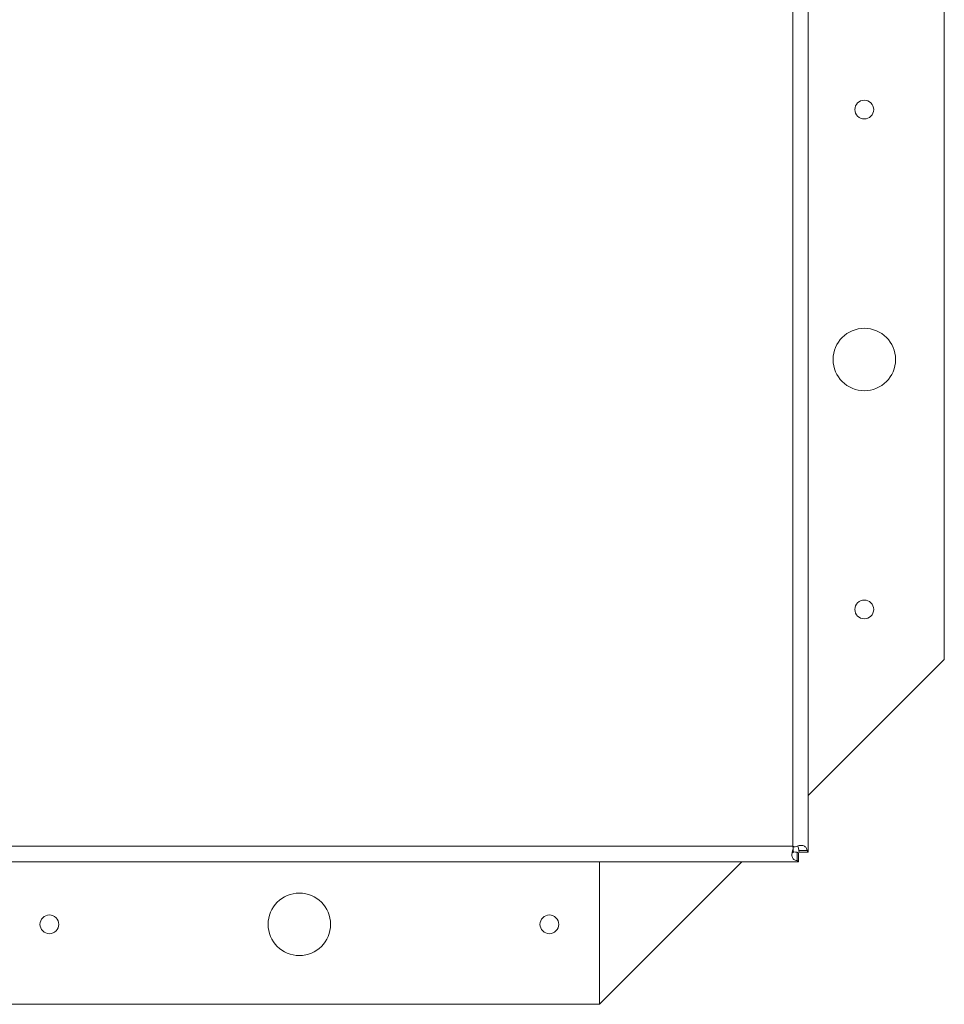
# Model space of a CAD drawing. Units: inches. Extents: x 2 to 195, y -7 to 151.
# Drawn here: x 58 to 67, y 92 to 101 of the extents above; entities that cross this region are included whole.
import ezdxf

# ---------------------------------------------------------------- set-up
doc = ezdxf.new("R2010")
doc.units = ezdxf.units.IN
doc.header["$MEASUREMENT"] = 0
doc.layers.add('SLD-0', color=179, linetype='Continuous')

msp = doc.modelspace()

# ---------------------------------------------------------------- linework, layer by layer
at = {"layer": 'SLD-0', "color": 179, "linetype": 'Continuous', "lineweight": 15}
for p, q in [((65.705, 93.1642), (65.705, 133.7971)), ((65.549, 93.2231), (65.549, 133.7381)), ((67.065, 95.0922), (67.065, 131.0922)), ((65.705, 93.7322), (67.065, 95.0922)), ((31.681, 93.2231), (65.549, 93.2231)), ((65.555, 93.1984), (65.549, 93.2231)), ((65.549, 93.2231), (65.5737, 93.2172)), ((65.555, 93.2127), (65.549, 93.2231)), ((65.549, 93.2231), (65.5594, 93.2172)), ((65.555, 93.2127), (65.555, 93.1984)), ((65.555, 93.1915), (65.555, 93.1571)), ((65.5594, 93.2172), (65.5737, 93.2172)), ((65.6095, 93.1796), (65.692, 93.1796)), ((65.6095, 93.1796), (65.615, 93.1642)), ((65.692, 93.1796), (65.705, 93.1642)), ((65.5925, 93.1626), (65.5925, 93.0801)), ((65.6079, 93.1571), (65.5925, 93.1626)), ((65.6079, 93.0671), (65.5925, 93.0801)), ((65.6079, 93.1571), (65.6079, 93.0671)), ((65.615, 93.1642), (65.705, 93.1642)), ((65.6079, 93.0671), (31.6221, 93.0671)), ((63.615, 91.6422), (63.615, 93.0671)), ((63.615, 91.6422), (65.0399, 93.0671)), ((33.615, 91.6422), (63.615, 91.6422))]:
    msp.add_line(p, q, dxfattribs=at)
for centre, radius in [((66.265, 100.5922), 0.094), ((66.265, 98.0922), 0.3125), ((66.265, 95.5922), 0.094), ((60.615, 92.4422), 0.3125), ((58.115, 92.4422), 0.094), ((63.115, 92.4422), 0.094)]:
    msp.add_circle(centre, radius, dxfattribs=at)
for points, knots in [([(65.5925, 93.0801), (65.5863, 93.0813), (65.574, 93.0837), (65.5594, 93.0915), (65.5488, 93.1035), (65.5426, 93.1189), (65.5402, 93.1364), (65.5423, 93.1621), (65.5498, 93.1835), (65.555, 93.1984)], [0, 0, 0, 0, 0.114099, 0.229783, 0.356776, 0.502544, 0.611881, 0.729668, 1, 1, 1, 1]), ([(65.5737, 93.2172), (65.5803, 93.2203), (65.5933, 93.2264), (65.6136, 93.2311), (65.6333, 93.2324), (65.6518, 93.2297), (65.6673, 93.224), (65.6789, 93.2149), (65.6868, 93.1993), (65.6901, 93.1869), (65.692, 93.1796)], [0, 0, 0, 0, 0.124232, 0.246558, 0.370603, 0.499841, 0.635462, 0.752017, 0.855766, 1, 1, 1, 1]), ([(65.5956, 93.2262), (65.5968, 93.2252), (65.6006, 93.2221), (65.6068, 93.2071), (65.6083, 93.1914), (65.6095, 93.1796)], [0, 0, 0, 0, 0.1108365, 0.3370269, 1, 1, 1, 1]), ([(65.5925, 93.1626), (65.5815, 93.1637), (65.5662, 93.1652), (65.5517, 93.1704), (65.5486, 93.1738), (65.548, 93.1745)], [0, 0, 0, 0, 0.663881, 0.932496, 1, 1, 1, 1])]:
    msp.add_open_spline(points, degree=3, knots=knots, dxfattribs=at)

doc.saveas('drawing.dxf')
